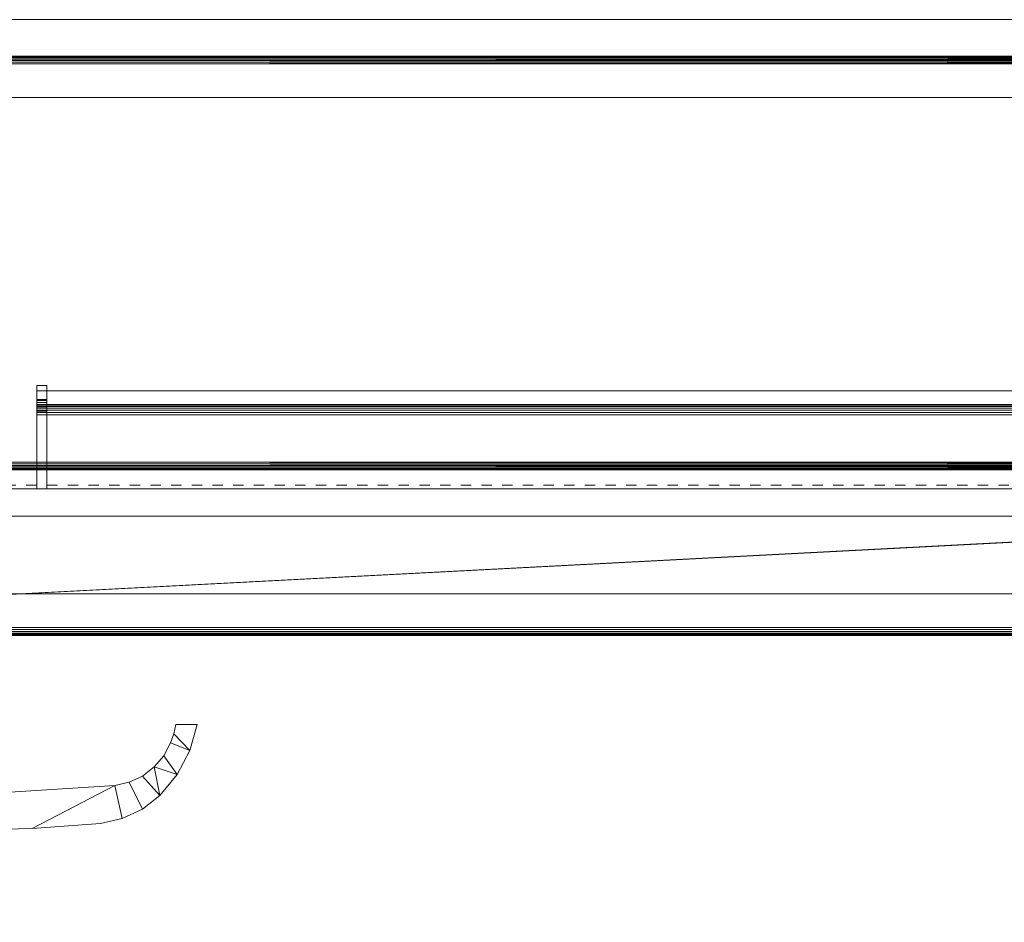
# Model space of a CAD drawing. Units: inches. Extents: x -60 to 60, y -39 to 5.
# Drawn here: x -13 to -1, y -6 to 5 of the extents above; entities that cross this region are included whole.
import ezdxf

# ---------------------------------------------------------------- set-up
doc = ezdxf.new("R2010")
doc.units = ezdxf.units.IN
doc.header["$MEASUREMENT"] = 0
doc.linetypes.add('Dash', pattern=[0.25, 0.125, -0.125])
for name, color, linetype, lineweight in [('A-DOOR', 31, 'Continuous', 13), ('A-DOOR-FRAM', 31, 'Continuous', 9), ('A-GENM', 13, 'Continuous', 9), ('A-GENM-HDLN', 13, 'Continuous', 9), ('A-WALL', 113, 'Continuous', 13)]:
    doc.layers.add(name, color=color, linetype=linetype, lineweight=lineweight)

# ---------------------------------------------------------------- blocks, each defined once
blk = doc.blocks.new('2StepFrame - 2StepFrame-8304-3D Presentation')
at = {"layer": 'A-DOOR-FRAM'}
mesh = blk.add_polyface(dxfattribs=at)
corners = [(20, 3, 86), (20, 3.5, 86), (-20, 3.5, 86), (-20, 3, 86)]
mesh.append_faces([[corners[k] for k in face] for face in [(0, 1, 2, 3)]])
mesh = blk.add_polyface(dxfattribs=at)
corners = [(20, 3.5, 86), (15.54, 3.5, 83.469), (-17.469, 3.5, 83.469), (-20, 3.5, 86)]
mesh.append_faces([[corners[k] for k in face] for face in [(0, 1, 2, 3)]])
mesh = blk.add_polyface(dxfattribs=at)
corners = [(-17.469, 3.5, 83.469), (15.54, 3.5, 83.469), (15.508, 3.498, 83.45), (15.477, 3.493, 83.433), (15.448, 3.484, 83.417), (15.423, 3.473, 83.402), (15.403, 3.458, 83.391), (15.388, 3.442, 83.382), (15.378, 3.425, 83.377), (15.375, 3.406, 83.375), (-17.375, 3.406, 83.375), (-17.377, 3.427, 83.377), (-17.384, 3.447, 83.384), (-17.395, 3.465, 83.395), (-17.41, 3.48, 83.41), (-17.428, 3.491, 83.428), (-17.448, 3.498, 83.448)]
mesh.append_faces([[corners[k] for k in face] for face in [(10, 8, 9)]], dxfattribs={"vtx0": -1})
mesh.append_faces([[corners[k] for k in face] for face in [(16, 3, 15), (13, 6, 12)]], dxfattribs={"vtx0": -1, "vtx1": -1})
mesh.append_faces([[corners[k] for k in face] for face in [(8, 10, 11), (5, 13, 14)]], dxfattribs={"vtx0": -1, "vtx2": -1})
mesh.append_faces([[corners[k] for k in face] for face in [(1, 2, 0)]], dxfattribs={"vtx1": -1})
mesh.append_faces([[corners[k] for k in face] for face in [(3, 4, 15), (2, 3, 16), (16, 0, 2), (14, 15, 4), (4, 5, 14), (5, 6, 13), (7, 8, 11), (6, 7, 12), (11, 12, 7)]], dxfattribs={"vtx1": -1, "vtx2": -1})
mesh = blk.add_polyface(dxfattribs=at)
corners = [(15.54, 3.406, 83.469), (19.835, 3.406, 85.906), (-19.906, 3.406, 85.906), (-17.469, 3.406, 83.469)]
mesh.append_faces([[corners[k] for k in face] for face in [(0, 1, 2, 3)]])
mesh = blk.add_polyface(dxfattribs=at)
corners = [(19.835, 3.406, 85.906), (19.835, 3, 85.906), (-19.906, 3, 85.906), (-19.906, 3.406, 85.906)]
mesh.append_faces([[corners[k] for k in face] for face in [(0, 1, 2, 3)]])
mesh = blk.add_polyface(dxfattribs=at)
corners = [(15.54, -1.406, 83.469), (15.54, 3.406, 83.469), (-17.469, 3.406, 83.469), (-17.469, -1.406, 83.469)]
mesh.append_faces([[corners[k] for k in face] for face in [(0, 1, 2, 3)]])
mesh = blk.add_polyface(dxfattribs=at)
corners = [(15.375, 3.406, 83.375), (15.375, -1.406, 83.375), (-17.375, -1.406, 83.375), (-17.375, 3.406, 83.375)]
mesh.append_faces([[corners[k] for k in face] for face in [(0, 1, 2, 3)]])
mesh = blk.add_polyface(dxfattribs=at)
corners = [(-20, 3, 86), (-19.906, 3, 85.906), (19.835, 3, 85.906), (20, 3, 86)]
mesh.append_faces([[corners[k] for k in face] for face in [(0, 1, 2, 3)]])
mesh = blk.add_polyface(dxfattribs=at)
corners = [(-20, -3.406, 84.094), (20, -3.406, 84.094), (20, -1.5, 84.094), (16.641, -1.5, 84.094), (16.641, -1.406, 84.094), (-18.094, -1.406, 84.094), (-18.094, -1.5, 84.094), (-20, -1.5, 84.094)]
mesh.append_faces([[corners[k] for k in face] for face in [(5, 6, 3, 4)]], dxfattribs={"vtx1": -1})
mesh.append_faces([[corners[k] for k in face] for face in [(1, 2, 3, 0)]], dxfattribs={"vtx2": -1})
mesh.append_faces([[corners[k] for k in face] for face in [(6, 7, 0, 3)]], dxfattribs={"vtx2": -1, "vtx3": -1})
mesh = blk.add_polyface(dxfattribs=at)
corners = [(16.641, -1.406, 84.094), (15.54, -1.406, 83.469), (-17.469, -1.406, 83.469), (-18.094, -1.406, 84.094)]
mesh.append_faces([[corners[k] for k in face] for face in [(0, 1, 2, 3)]])
mesh = blk.add_polyface(dxfattribs=at)
corners = [(-17.375, -1.406, 83.375), (15.375, -1.406, 83.375), (15.378, -1.425, 83.377), (15.388, -1.442, 83.382), (15.403, -1.458, 83.391), (15.423, -1.473, 83.402), (15.448, -1.484, 83.417), (15.477, -1.493, 83.433), (15.508, -1.498, 83.45), (15.54, -1.5, 83.469), (-17.469, -1.5, 83.469), (-17.448, -1.498, 83.448), (-17.428, -1.491, 83.428), (-17.41, -1.48, 83.41), (-17.395, -1.465, 83.395), (-17.384, -1.447, 83.384), (-17.377, -1.427, 83.377)]
mesh.append_faces([[corners[k] for k in face] for face in [(16, 3, 15), (13, 6, 12), (12, 7, 11)]], dxfattribs={"vtx0": -1, "vtx1": -1})
mesh.append_faces([[corners[k] for k in face] for face in [(5, 13, 14), (8, 10, 11)]], dxfattribs={"vtx0": -1, "vtx2": -1})
mesh.append_faces([[corners[k] for k in face] for face in [(1, 2, 0)]], dxfattribs={"vtx1": -1})
mesh.append_faces([[corners[k] for k in face] for face in [(3, 4, 15), (2, 3, 16), (16, 0, 2), (14, 15, 4), (4, 5, 14), (6, 7, 12), (7, 8, 11), (5, 6, 13)]], dxfattribs={"vtx1": -1, "vtx2": -1})
mesh.append_faces([[corners[k] for k in face] for face in [(8, 9, 10)]], dxfattribs={"vtx2": -1})
mesh = blk.add_polyface(dxfattribs=at)
corners = [(-20, -3.406, 84), (-20, -1.5, 84), (-18, -1.5, 84), (16.476, -1.5, 84), (20, -1.5, 84), (20, -3.406, 84)]
mesh.append_faces([[corners[k] for k in face] for face in [(0, 1, 2, 3), (3, 4, 5, 0)]], dxfattribs={"vtx3": -1})
mesh = blk.add_polyface(dxfattribs=at)
corners = [(-18.094, -1.5, 84.094), (-18, -1.5, 84), (-20, -1.5, 84), (-20, -1.5, 84.094), (16.476, -1.5, 84), (16.641, -1.5, 84.094), (20, -1.5, 84.094), (20, -1.5, 84)]
mesh.append_faces([[corners[k] for k in face] for face in [(2, 3, 0, 1), (7, 4, 5, 6)]])
mesh = blk.add_polyface(dxfattribs=at)
corners = [(-18, -1.5, 84), (-17.469, -1.5, 83.469), (15.54, -1.5, 83.469), (16.476, -1.5, 84)]
mesh.append_faces([[corners[k] for k in face] for face in [(0, 1, 2, 3)]])
mesh = blk.add_polyface(dxfattribs=at)
corners = [(-20, -3.5, 86), (20, -3.5, 86), (20, -3, 86), (-20, -3, 86)]
mesh.append_faces([[corners[k] for k in face] for face in [(0, 1, 2, 3)]])
mesh = blk.add_polyface(dxfattribs=at)
corners = [(-20, -3, 86), (20, -3, 86), (20, -3, 85.906), (-20, -3, 85.906)]
mesh.append_faces([[corners[k] for k in face] for face in [(0, 1, 2, 3)]])
mesh = blk.add_polyface(dxfattribs=at)
corners = [(-20, -3, 85.906), (20, -3, 85.906), (20, -3.406, 85.906), (-20, -3.406, 85.906)]
mesh.append_faces([[corners[k] for k in face] for face in [(0, 1, 2, 3)]])
mesh = blk.add_polyface(dxfattribs=at)
corners = [(-20, -3.5, 84.094), (-20, -3.497, 84.069), (-20, -3.487, 84.047), (-20, -3.473, 84.027), (-20, -3.453, 84.013), (-20, -3.431, 84.003), (-20, -3.406, 84), (20, -3.406, 84), (20, -3.431, 84.003), (20, -3.453, 84.013), (20, -3.473, 84.027), (20, -3.487, 84.047), (20, -3.497, 84.069), (20, -3.5, 84.094)]
mesh.append_faces([[corners[k] for k in face] for face in [(1, 12, 13, 0)]], dxfattribs={"vtx0": -1})
mesh.append_faces([[corners[k] for k in face] for face in [(5, 8, 9, 4), (4, 9, 10, 3), (2, 11, 12, 1), (11, 2, 3, 10)]], dxfattribs={"vtx0": -1, "vtx2": -1})
mesh.append_faces([[corners[k] for k in face] for face in [(6, 7, 8, 5)]], dxfattribs={"vtx2": -1})
mesh = blk.add_polyface(dxfattribs=at)
corners = [(-20, -3.406, 85.906), (20, -3.406, 85.906), (20, -3.406, 84.094), (-20, -3.406, 84.094)]
mesh.append_faces([[corners[k] for k in face] for face in [(0, 1, 2, 3)]])
mesh = blk.add_polyface(dxfattribs=at)
corners = [(-20, -3.5, 84.094), (20, -3.5, 84.094), (20, -3.5, 86), (-20, -3.5, 86)]
mesh.append_faces([[corners[k] for k in face] for face in [(0, 1, 2, 3)]])
blk = doc.blocks.new('SyntegraDoorRotation90 - SyntegraDoorRotation90-6075-3D Presentation')
at = {"layer": 'A-GENM'}
blk.add_arc((-0.027, 0.295), 35.902, 359.5296, 89.4577, dxfattribs=at)
at = {"layer": 'A-GENM-HDLN', "linetype": 'Dash'}
for p, q in [((0, 0, 41.875), (35.875, 0)), ((35.875, 0, 83.75), (0, 0, 41.875)), ((0, -1.813, 41.875), (35.875, -1.813)), ((35.875, -1.813, 83.75), (0, -1.813, 41.875))]:
    blk.add_line(p, q, dxfattribs=at)
blk = doc.blocks.new('Door_Panel_DoorSysInc_Flush-NoPocket - General Use-7464-3D Presentation')
at = {"layer": 'A-DOOR', "lineweight": 18}
mesh = blk.add_polyface(dxfattribs=at)
corners = [(28.004, 1.035, 37.75), (27.75, 1.035, 37.75), (27.838, 1.35, 37.75), (27.99, 1.64, 37.75), (28.198, 1.893, 37.75), (28.41, 2.058, 37.75), (28.653, 2.172, 37.75), (28.916, 2.229, 37.75), (29.743, 2.292, 37.75), (30.572, 2.313, 37.75), (32.5, 2.313, 37.75), (32.5, 1.43, 37.75), (32.144, 1.43, 37.75), (31.92, 1.819, 37.75), (30.33, 1.874, 37.75), (28.743, 1.772, 37.75), (28.569, 1.733, 37.75), (28.407, 1.657, 37.75), (28.266, 1.548, 37.75), (28.152, 1.412, 37.75), (28.069, 1.254, 37.75), (28.032, 1.146, 37.75)]
mesh.append_faces([[corners[k] for k in face] for face in [(13, 10, 11, 12)]], dxfattribs={"vtx0": -1})
mesh.append_faces([[corners[k] for k in face] for face in [(21, 2, 20), (18, 4, 17)]], dxfattribs={"vtx0": -1, "vtx1": -1})
mesh.append_faces([[corners[k] for k in face] for face in [(16, 5, 6, 15), (17, 4, 5, 16)]], dxfattribs={"vtx0": -1, "vtx2": -1})
mesh.append_faces([[corners[k] for k in face] for face in [(15, 6, 7, 8)]], dxfattribs={"vtx0": -1, "vtx3": -1})
mesh.append_faces([[corners[k] for k in face] for face in [(9, 10, 13, 14), (8, 9, 14, 15), (2, 3, 19, 20), (18, 19, 3, 4)]], dxfattribs={"vtx1": -1, "vtx3": -1})
mesh.append_faces([[corners[k] for k in face] for face in [(21, 0, 1, 2)]], dxfattribs={"vtx3": -1})
mesh = blk.add_polyface(dxfattribs=at)
corners = [(28.004, 1.035, 39.25), (28.032, 1.146, 39.25), (28.069, 1.254, 39.25), (28.152, 1.412, 39.25), (28.266, 1.548, 39.25), (28.407, 1.657, 39.25), (28.569, 1.733, 39.25), (28.743, 1.772, 39.25), (30.33, 1.874, 39.25), (31.92, 1.819, 39.25), (32.144, 1.43, 39.25), (32.5, 1.43, 39.25), (32.5, 2.313, 39.25), (30.572, 2.313, 39.25), (29.743, 2.292, 39.25), (28.916, 2.229, 39.25), (28.653, 2.172, 39.25), (28.41, 2.058, 39.25), (28.198, 1.893, 39.25), (27.99, 1.64, 39.25), (27.838, 1.35, 39.25), (27.75, 1.035, 39.25)]
mesh.append_faces([[corners[k] for k in face] for face in [(4, 19, 3)]], dxfattribs={"vtx0": -1, "vtx1": -1})
mesh.append_faces([[corners[k] for k in face] for face in [(20, 1, 2), (3, 19, 20, 2), (13, 8, 9, 12), (14, 7, 8, 13)]], dxfattribs={"vtx0": -1, "vtx2": -1})
mesh.append_faces([[corners[k] for k in face] for face in [(15, 16, 7, 14)]], dxfattribs={"vtx1": -1, "vtx2": -1})
mesh.append_faces([[corners[k] for k in face] for face in [(4, 5, 18, 19), (6, 7, 16, 17), (5, 6, 17, 18)]], dxfattribs={"vtx1": -1, "vtx3": -1})
mesh.append_faces([[corners[k] for k in face] for face in [(21, 0, 1, 20)]], dxfattribs={"vtx2": -1})
mesh.append_faces([[corners[k] for k in face] for face in [(9, 10, 11, 12)]], dxfattribs={"vtx3": -1})
mesh = blk.add_polyface(dxfattribs=at)
corners = [(28.916, 2.229, 37.75), (28.916, 2.229, 39.25), (29.743, 2.292, 39.25), (30.572, 2.313, 39.25), (30.572, 2.313, 37.75), (29.743, 2.292, 37.75)]
mesh.append_faces([[corners[k] for k in face] for face in [(3, 4, 5, 2), (0, 1, 2, 5)]], dxfattribs={"vtx2": -1})
mesh = blk.add_polyface(dxfattribs=at)
corners = [(28.198, 1.893, 37.75), (28.198, 1.893, 39.25), (28.41, 2.058, 39.25), (28.653, 2.172, 39.25), (28.916, 2.229, 39.25), (28.916, 2.229, 37.75), (28.653, 2.172, 37.75), (28.41, 2.058, 37.75)]
mesh.append_faces([[corners[k] for k in face] for face in [(6, 3, 4, 5)]], dxfattribs={"vtx0": -1})
mesh.append_faces([[corners[k] for k in face] for face in [(1, 2, 7, 0)]], dxfattribs={"vtx1": -1})
mesh.append_faces([[corners[k] for k in face] for face in [(2, 3, 6, 7)]], dxfattribs={"vtx1": -1, "vtx3": -1})
mesh = blk.add_polyface(dxfattribs=at)
corners = [(27.75, 1.035, 37.75), (27.75, 1.035, 39.25), (27.838, 1.35, 39.25), (27.99, 1.64, 39.25), (28.198, 1.893, 39.25), (28.198, 1.893, 37.75), (27.99, 1.64, 37.75), (27.838, 1.35, 37.75)]
mesh.append_faces([[corners[k] for k in face] for face in [(6, 3, 4, 5)]], dxfattribs={"vtx0": -1})
mesh.append_faces([[corners[k] for k in face] for face in [(1, 2, 7, 0)]], dxfattribs={"vtx1": -1})
mesh.append_faces([[corners[k] for k in face] for face in [(2, 3, 6, 7)]], dxfattribs={"vtx1": -1, "vtx3": -1})
mesh = blk.add_polyface(dxfattribs=at)
corners = [(31.92, 1.819, 37.75), (31.92, 1.819, 38.025), (31.827, 1.827, 38.169), (31.769, 1.831, 38.33), (31.75, 1.832, 38.5), (31.769, 1.831, 38.67), (31.827, 1.827, 38.831), (31.92, 1.819, 38.975), (31.92, 1.819, 39.25), (30.33, 1.874, 39.25), (28.743, 1.772, 39.25), (28.743, 1.772, 37.75), (30.33, 1.874, 37.75)]
mesh.append_faces([[corners[k] for k in face] for face in [(4, 12, 3), (7, 9, 6)]], dxfattribs={"vtx0": -1, "vtx1": -1})
mesh.append_faces([[corners[k] for k in face] for face in [(9, 12, 4)]], dxfattribs={"vtx0": -1, "vtx1": -1, "vtx2": -1})
mesh.append_faces([[corners[k] for k in face] for face in [(9, 4, 5), (9, 5, 6), (12, 1, 2)]], dxfattribs={"vtx0": -1, "vtx2": -1})
mesh.append_faces([[corners[k] for k in face] for face in [(11, 12, 9, 10), (8, 9, 7)]], dxfattribs={"vtx1": -1})
mesh.append_faces([[corners[k] for k in face] for face in [(2, 3, 12)]], dxfattribs={"vtx1": -1, "vtx2": -1})
mesh.append_faces([[corners[k] for k in face] for face in [(12, 0, 1)]], dxfattribs={"vtx2": -1})
mesh = blk.add_polyface(dxfattribs=at)
corners = [(28.743, 1.772, 37.75), (28.743, 1.772, 39.25), (28.569, 1.733, 39.25), (28.407, 1.657, 39.25), (28.266, 1.548, 39.25), (28.152, 1.412, 39.25), (28.069, 1.254, 39.25), (28.069, 1.254, 37.75), (28.152, 1.412, 37.75), (28.266, 1.548, 37.75), (28.407, 1.657, 37.75), (28.569, 1.733, 37.75)]
mesh.append_faces([[corners[k] for k in face] for face in [(7, 8, 5, 6)]], dxfattribs={"vtx1": -1})
mesh.append_faces([[corners[k] for k in face] for face in [(8, 9, 4, 5), (3, 4, 9, 10), (10, 11, 2, 3)]], dxfattribs={"vtx1": -1, "vtx3": -1})
mesh.append_faces([[corners[k] for k in face] for face in [(11, 0, 1, 2)]], dxfattribs={"vtx3": -1})
mesh = blk.add_polyface(dxfattribs=at)
corners = [(28.069, 1.254, 37.75), (28.069, 1.254, 39.25), (28.032, 1.146, 39.25), (28.004, 1.035, 39.25), (28.004, 1.035, 37.75), (28.032, 1.146, 37.75)]
mesh.append_faces([[corners[k] for k in face] for face in [(2, 3, 4, 5), (5, 0, 1, 2)]], dxfattribs={"vtx3": -1})
mesh = blk.add_polyface(dxfattribs=at)
corners = [(28.004, 1.035, 39.25), (27.75, 1.035, 39.25), (27.75, 1.035, 37.75), (28.004, 1.035, 37.75)]
mesh.append_faces([[corners[k] for k in face] for face in [(0, 1, 2, 3)]])
mesh = blk.add_polyface(dxfattribs=at)
corners = [(0, -1.813, 0.625), (0, -0.063, 0.625), (35.563, -0.063, 0.625), (35.563, -1.813, 0.625)]
mesh.append_faces([[corners[k] for k in face] for face in [(0, 1, 2, 3)]])
mesh = blk.add_polyface(dxfattribs=at)
corners = [(35.563, -0.063, 0.625), (0, -0.063, 0.625), (0, -0.063, 83.75), (35.563, -0.063, 83.75)]
mesh.append_faces([[corners[k] for k in face] for face in [(0, 1, 2, 3)]])
mesh = blk.add_polyface(dxfattribs=at)
corners = [(35.563, -1.813, 83.75), (35.563, -0.063, 83.75), (0, -0.063, 83.75), (0, -1.813, 83.75)]
mesh.append_faces([[corners[k] for k in face] for face in [(0, 1, 2, 3)]])
mesh = blk.add_polyface(dxfattribs=at)
corners = [(0, -1.813, 83.75), (0, -1.813, 0.625), (35.563, -1.813, 0.625), (35.563, -1.813, 83.75)]
mesh.append_faces([[corners[k] for k in face] for face in [(0, 1, 2, 3)]])
mesh = blk.add_polyface(dxfattribs=at)
corners = [(29.687, -2.708, 36.5), (5.937, -2.708, 36.5), (5.937, -1.813, 36.5), (29.687, -1.813, 36.5)]
mesh.append_faces([[corners[k] for k in face] for face in [(0, 1, 2, 3)]])
mesh = blk.add_polyface(dxfattribs=at)
corners = [(29.687, -1.813, 36.5), (5.937, -1.813, 36.5), (5.937, -1.813, 40.5), (29.687, -1.813, 40.5)]
mesh.append_faces([[corners[k] for k in face] for face in [(0, 1, 2, 3)]])
mesh = blk.add_polyface(dxfattribs=at)
corners = [(29.687, -1.813, 40.5), (5.937, -1.813, 40.5), (5.937, -2.708, 40.5), (29.687, -2.708, 40.5)]
mesh.append_faces([[corners[k] for k in face] for face in [(0, 1, 2, 3)]])
mesh = blk.add_polyface(dxfattribs=at)
corners = [(29.563, -1.813, 36.437), (29.563, -2.708, 36.437), (29.563, -2.752, 36.443), (29.563, -2.792, 36.457), (29.563, -2.829, 36.481), (29.563, -2.859, 36.513), (29.563, -2.88, 36.55), (29.563, -2.893, 36.592), (29.563, -3.063, 38.5), (29.563, -2.893, 40.408), (29.563, -2.88, 40.45), (29.563, -2.859, 40.487), (29.563, -2.829, 40.519), (29.563, -2.792, 40.543), (29.563, -2.752, 40.557), (29.563, -2.708, 40.562), (29.563, -1.813, 40.562)]
mesh.append_faces([[corners[k] for k in face] for face in [(4, 1, 2, 3)]], dxfattribs={"vtx0": -1})
mesh.append_faces([[corners[k] for k in face] for face in [(1, 4, 7)]], dxfattribs={"vtx0": -1, "vtx1": -1, "vtx2": -1})
mesh.append_faces([[corners[k] for k in face] for face in [(14, 15, 12, 13), (11, 12, 9, 10)]], dxfattribs={"vtx1": -1})
mesh.append_faces([[corners[k] for k in face] for face in [(15, 16, 9, 12)]], dxfattribs={"vtx1": -1, "vtx2": -1, "vtx3": -1})
mesh.append_faces([[corners[k] for k in face] for face in [(8, 9, 16, 0), (0, 1, 7, 8)]], dxfattribs={"vtx1": -1, "vtx3": -1})
mesh.append_faces([[corners[k] for k in face] for face in [(4, 5, 6, 7)]], dxfattribs={"vtx3": -1})
mesh = blk.add_polyface(dxfattribs=at)
corners = [(29.687, -1.813, 36.437), (29.563, -1.813, 36.437), (29.563, -1.813, 40.562), (29.687, -1.813, 40.562)]
mesh.append_faces([[corners[k] for k in face] for face in [(0, 1, 2, 3)]])
mesh = blk.add_polyface(dxfattribs=at)
corners = [(29.687, -1.813, 40.562), (29.563, -1.813, 40.562), (29.563, -2.708, 40.562), (29.687, -2.708, 40.562)]
mesh.append_faces([[corners[k] for k in face] for face in [(0, 1, 2, 3)]])
mesh = blk.add_polyface(dxfattribs=at)
corners = [(29.687, -2.708, 36.437), (29.563, -2.708, 36.437), (29.563, -1.813, 36.437), (29.687, -1.813, 36.437)]
mesh.append_faces([[corners[k] for k in face] for face in [(0, 1, 2, 3)]])
mesh = blk.add_polyface(dxfattribs=at)
corners = [(29.687, -1.813, 36.437), (29.687, -1.813, 40.562), (29.687, -2.708, 40.562), (29.687, -2.752, 40.557), (29.687, -2.792, 40.543), (29.687, -2.829, 40.519), (29.687, -2.859, 40.487), (29.687, -2.88, 40.45), (29.687, -2.893, 40.408), (29.687, -3.063, 38.5), (29.687, -2.893, 36.592), (29.687, -2.88, 36.55), (29.687, -2.859, 36.513), (29.687, -2.829, 36.481), (29.687, -2.792, 36.457), (29.687, -2.752, 36.443), (29.687, -2.708, 36.437)]
mesh.append_faces([[corners[k] for k in face] for face in [(5, 2, 3, 4)]], dxfattribs={"vtx0": -1})
mesh.append_faces([[corners[k] for k in face] for face in [(2, 5, 8)]], dxfattribs={"vtx0": -1, "vtx1": -1, "vtx2": -1})
mesh.append_faces([[corners[k] for k in face] for face in [(15, 16, 13, 14)]], dxfattribs={"vtx1": -1})
mesh.append_faces([[corners[k] for k in face] for face in [(16, 0, 10, 13)]], dxfattribs={"vtx1": -1, "vtx2": -1, "vtx3": -1})
mesh.append_faces([[corners[k] for k in face] for face in [(9, 10, 0, 1), (1, 2, 8, 9)]], dxfattribs={"vtx1": -1, "vtx3": -1})
mesh.append_faces([[corners[k] for k in face] for face in [(11, 12, 13, 10), (6, 7, 8, 5)]], dxfattribs={"vtx2": -1})
mesh = blk.add_polyface(dxfattribs=at)
corners = [(29.687, -2.708, 40.5), (29.687, -2.737, 40.497), (29.687, -2.764, 40.487), (29.687, -2.789, 40.471), (29.687, -2.809, 40.45), (29.687, -2.823, 40.425), (29.687, -2.831, 40.397), (29.687, -3, 38.5), (29.687, -2.831, 36.603), (29.687, -2.823, 36.575), (29.687, -2.809, 36.55), (29.687, -2.789, 36.529), (29.687, -2.764, 36.513), (29.687, -2.737, 36.503), (29.687, -2.708, 36.5), (29.687, -1.813, 36.5), (29.687, -1.813, 40.5)]
mesh.append_faces([[corners[k] for k in face] for face in [(14, 11, 12, 13)]], dxfattribs={"vtx0": -1})
mesh.append_faces([[corners[k] for k in face] for face in [(15, 7, 8), (16, 6, 7, 15)]], dxfattribs={"vtx0": -1, "vtx2": -1})
mesh.append_faces([[corners[k] for k in face] for face in [(0, 1, 6, 16)]], dxfattribs={"vtx1": -1, "vtx2": -1})
mesh.append_faces([[corners[k] for k in face] for face in [(14, 15, 8, 11)]], dxfattribs={"vtx1": -1, "vtx2": -1, "vtx3": -1})
mesh.append_faces([[corners[k] for k in face] for face in [(9, 10, 11, 8), (4, 5, 6, 3)]], dxfattribs={"vtx2": -1})
mesh.append_faces([[corners[k] for k in face] for face in [(1, 2, 3, 6)]], dxfattribs={"vtx2": -1, "vtx3": -1})
mesh = blk.add_polyface(dxfattribs=at)
corners = [(29.687, -2.831, 40.397), (29.687, -2.823, 40.425), (29.687, -2.809, 40.45), (29.687, -2.789, 40.471), (29.687, -2.764, 40.487), (29.687, -2.737, 40.497), (29.687, -2.708, 40.5), (5.937, -2.708, 40.5), (5.937, -2.737, 40.497), (5.937, -2.764, 40.487), (5.937, -2.789, 40.471), (5.937, -2.809, 40.45), (5.937, -2.823, 40.425), (5.937, -2.831, 40.397)]
mesh.append_faces([[corners[k] for k in face] for face in [(1, 12, 13, 0)]], dxfattribs={"vtx0": -1})
mesh.append_faces([[corners[k] for k in face] for face in [(5, 8, 9, 4), (4, 9, 10, 3), (2, 11, 12, 1), (11, 2, 3, 10)]], dxfattribs={"vtx0": -1, "vtx2": -1})
mesh.append_faces([[corners[k] for k in face] for face in [(6, 7, 8, 5)]], dxfattribs={"vtx2": -1})
mesh = blk.add_polyface(dxfattribs=at)
corners = [(29.687, -2.708, 36.5), (29.687, -2.737, 36.503), (29.687, -2.764, 36.513), (29.687, -2.789, 36.529), (29.687, -2.809, 36.55), (29.687, -2.823, 36.575), (29.687, -2.831, 36.603), (5.937, -2.831, 36.603), (5.937, -2.823, 36.575), (5.937, -2.809, 36.55), (5.937, -2.789, 36.529), (5.937, -2.764, 36.513), (5.937, -2.737, 36.503), (5.937, -2.708, 36.5)]
mesh.append_faces([[corners[k] for k in face] for face in [(1, 12, 13, 0)]], dxfattribs={"vtx0": -1})
mesh.append_faces([[corners[k] for k in face] for face in [(5, 8, 9, 4), (4, 9, 10, 3), (2, 11, 12, 1), (11, 2, 3, 10)]], dxfattribs={"vtx0": -1, "vtx2": -1})
mesh.append_faces([[corners[k] for k in face] for face in [(6, 7, 8, 5)]], dxfattribs={"vtx2": -1})
mesh = blk.add_polyface(dxfattribs=at)
corners = [(29.687, -2.893, 40.408), (29.687, -2.88, 40.45), (29.687, -2.859, 40.487), (29.687, -2.829, 40.519), (29.687, -2.792, 40.543), (29.687, -2.752, 40.557), (29.687, -2.708, 40.562), (29.563, -2.708, 40.562), (29.563, -2.752, 40.557), (29.563, -2.792, 40.543), (29.563, -2.829, 40.519), (29.563, -2.859, 40.487), (29.563, -2.88, 40.45), (29.563, -2.893, 40.408)]
mesh.append_faces([[corners[k] for k in face] for face in [(7, 8, 5, 6), (0, 1, 12, 13)]], dxfattribs={"vtx1": -1})
mesh.append_faces([[corners[k] for k in face] for face in [(8, 9, 4, 5), (3, 4, 9, 10), (10, 11, 2, 3), (11, 12, 1, 2)]], dxfattribs={"vtx1": -1, "vtx3": -1})
mesh = blk.add_polyface(dxfattribs=at)
corners = [(29.687, -2.708, 36.437), (29.687, -2.752, 36.443), (29.687, -2.792, 36.457), (29.687, -2.829, 36.481), (29.687, -2.859, 36.513), (29.687, -2.88, 36.55), (29.687, -2.893, 36.592), (29.563, -2.893, 36.592), (29.563, -2.88, 36.55), (29.563, -2.859, 36.513), (29.563, -2.829, 36.481), (29.563, -2.792, 36.457), (29.563, -2.752, 36.443), (29.563, -2.708, 36.437)]
mesh.append_faces([[corners[k] for k in face] for face in [(7, 8, 5, 6), (0, 1, 12, 13)]], dxfattribs={"vtx1": -1})
mesh.append_faces([[corners[k] for k in face] for face in [(8, 9, 4, 5), (3, 4, 9, 10), (10, 11, 2, 3), (11, 12, 1, 2)]], dxfattribs={"vtx1": -1, "vtx3": -1})
mesh = blk.add_polyface(dxfattribs=at)
corners = [(29.687, -2.831, 36.603), (29.687, -3, 38.5), (29.687, -2.831, 40.397), (5.937, -2.831, 40.397), (5.937, -3, 38.5), (5.937, -2.831, 36.603)]
mesh.append_faces([[corners[k] for k in face] for face in [(2, 3, 4, 1), (5, 0, 1, 4)]], dxfattribs={"vtx2": -1})
mesh = blk.add_polyface(dxfattribs=at)
corners = [(29.687, -2.893, 36.592), (29.687, -3.063, 38.5), (29.687, -2.893, 40.408), (29.563, -2.893, 40.408), (29.563, -3.063, 38.5), (29.563, -2.893, 36.592)]
mesh.append_faces([[corners[k] for k in face] for face in [(1, 2, 3, 4), (4, 5, 0, 1)]], dxfattribs={"vtx3": -1})

msp = doc.modelspace()

# ---------------------------------------------------------------- linework, layer by layer
at = {"lineweight": 9}
for p, q in [((18.125, -1.357), (-18.875, -1.357)), ((-18.875, -1.357, 84.5), (18.125, -1.357, 84.5))]:
    msp.add_line(p, q, dxfattribs=at)

# ---------------------------------------------------------------- block references
at = {"layer": 'A-DOOR', "lineweight": 18}
msp.add_blockref('2StepFrame - 2StepFrame-8304-3D Presentation', (-0.375, 0.702), dxfattribs=at)
at = {"layer": 'A-DOOR', "lineweight": 18, "rotation": 180}
msp.add_blockref('Door_Panel_DoorSysInc_Flush-NoPocket - General Use-7464-3D Presentation', (17.313, -2.841), dxfattribs=at)
at = {"layer": 'A-GENM', "rotation": 180}
msp.add_blockref('SyntegraDoorRotation90 - SyntegraDoorRotation90-6075-3D Presentation', (17.625, -2.797), dxfattribs=at)

# ---------------------------------------------------------------- meshes
at = {"layer": 'A-WALL', "lineweight": 18}
mesh = msp.add_polyface(dxfattribs=at)
corners = [(60, 4.643), (18.125, 4.643), (18.125, 4.643, 84.5), (-18.875, 4.643, 84.5), (-18.875, 4.643), (-60, 4.643), (-60, 4.643, 144), (60, 4.643, 144)]
mesh.append_faces([[corners[k] for k in face] for face in [(6, 7, 2, 3)]], dxfattribs={"vtx1": -1, "vtx3": -1})
mesh.append_faces([[corners[k] for k in face] for face in [(0, 1, 2, 7)]], dxfattribs={"vtx2": -1})
mesh.append_faces([[corners[k] for k in face] for face in [(3, 4, 5, 6)]], dxfattribs={"vtx3": -1})
mesh = msp.add_polyface(dxfattribs=at)
corners = [(60, -1.357), (18.125, -1.357), (18.125, 4.643), (60, 4.643), (-18.875, -1.357), (-60, -1.357), (-60, 4.643), (-18.875, 4.643)]
mesh.append_faces([[corners[k] for k in face] for face in [(0, 1, 2, 3), (4, 5, 6, 7)]])
mesh = msp.add_polyface(dxfattribs=at)
corners = [(60, -1.357, 144), (60, 4.643, 144), (-60, 4.643, 144), (-60, -1.357, 144)]
mesh.append_faces([[corners[k] for k in face] for face in [(0, 1, 2, 3)]])
mesh = msp.add_polyface(dxfattribs=at)
corners = [(18.125, 4.643, 84.5), (18.125, -1.357, 84.5), (-18.875, -1.357, 84.5), (-18.875, 4.643, 84.5)]
mesh.append_faces([[corners[k] for k in face] for face in [(0, 1, 2, 3)]])
mesh = msp.add_polyface(dxfattribs=at)
corners = [(18.125, -1.357, 84.5), (18.125, -1.357), (60, -1.357), (60, -1.357, 144), (-60, -1.357, 144), (-60, -1.357), (-18.875, -1.357), (-18.875, -1.357, 84.5)]
mesh.append_faces([[corners[k] for k in face] for face in [(4, 7, 0, 3)]], dxfattribs={"vtx0": -1, "vtx2": -1})
mesh.append_faces([[corners[k] for k in face] for face in [(5, 6, 7, 4)]], dxfattribs={"vtx2": -1})
mesh.append_faces([[corners[k] for k in face] for face in [(0, 1, 2, 3)]], dxfattribs={"vtx3": -1})

doc.saveas('drawing.dxf')
